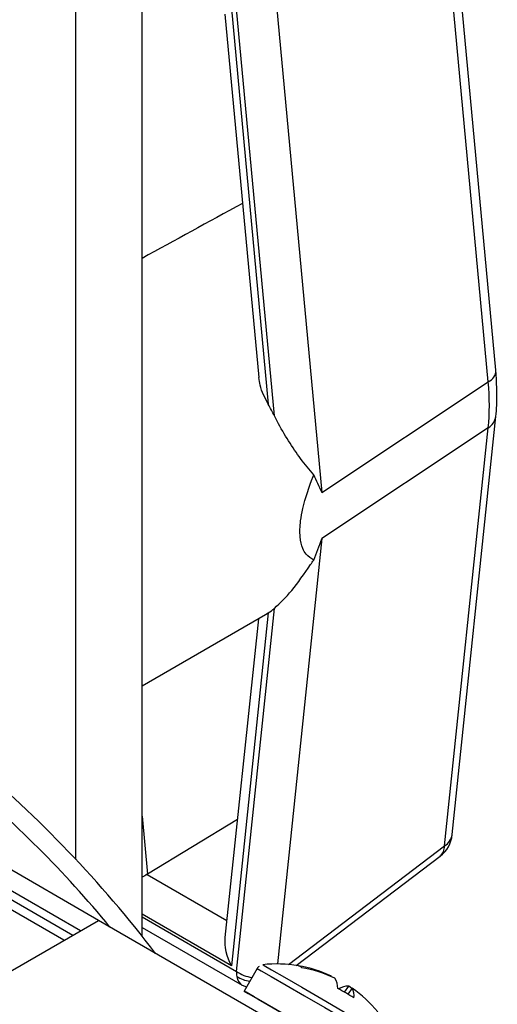
# Model space of a CAD drawing. Extents: x 2.5 to 57, y 0.8 to 41.8.
# Drawn here: x 28.2 to 28.9, y 27.5 to 29 of the extents above; entities that cross this region are included whole.
import ezdxf

# ---------------------------------------------------------------- set-up
doc = ezdxf.new("R2010")
doc.units = 0
doc.header["$LTSCALE"] = 1.5
doc.header["$MEASUREMENT"] = 0
doc.layers.add('OBJECT', color=7, linetype='CONTINUOUS')

msp = doc.modelspace()

# ---------------------------------------------------------------- linework, layer by layer
at = {"layer": 'OBJECT'}
for p, q in [((28.3877, 27.6168, 1.5861), (28.3877, 31.9219, 1.5861)), ((28.288, 27.7322, 1.5861), (28.288, 31.8643, 1.5861)), ((28.9201, 28.468, 1.5861), (28.8543, 29.1727, 1.5861)), ((28.9086, 28.4504, 1.5861), (28.8428, 29.155, 1.5861)), ((28.5221, 29.0114, 1.5861), (28.5776, 28.4168, 1.5861)), ((28.5868, 28.3992, 1.5861), (28.5297, 29.0112, 1.5861)), ((28.5898, 29.0163, 1.5861), (28.6582, 28.2839, 1.5861)), ((28.5121, 29.0032, 1.5861), (28.5631, 28.4568, 1.5861)), ((28.6582, 28.2839, 1.5861), (28.9086, 28.4504, 1.5861)), ((28.8543, 27.7696, 1.5861), (28.9201, 28.3983, 1.5861)), ((28.9086, 28.3812, 1.5861), (28.6582, 28.2147, 1.5861)), ((28.8428, 27.7525, 1.5861), (28.9086, 28.3812, 1.5861)), ((28.6582, 28.2147, 1.5861), (28.5912, 27.575, 1.5861)), ((28.5776, 28.1028, 1.5861), (28.5221, 27.5723, 1.5861)), ((28.5297, 27.5637, 1.5861), (28.5868, 28.1097, 1.5861)), ((28.5735, 28.1004, 1.5861), (28.5776, 28.1028, 1.5861)), ((28.3877, 27.9931, 1.5861), (28.5736, 28.1003, 1.5861)), ((28.5626, 28.094, 1.5861), (28.5124, 27.6146, 1.5861)), ((27.9036, 27.8375, 1.5861), (28.2833, 27.6183, 1.5861)), ((28.2699, 27.6106, 1.5861), (27.8826, 27.8341, 1.5861)), ((28.3877, 27.7971, 1.5861), (28.3958, 27.7101, 1.5861)), ((28.531, 27.7921, 1.5861), (28.3958, 27.7101, 1.5861)), ((28.2949, 27.625, 1.5861), (28.0328, 27.7763, 1.5861)), ((28.6079, 27.5742, 1.5861), (28.8428, 27.7525, 1.5861)), ((28.3219, 27.6406, 1.5861), (28.1506, 27.7395, 1.5861)), ((28.6196, 27.5728, 1.5861), (28.836, 27.7371, 1.5861)), ((28.2949, 27.625, 1.5861), (28.1371, 27.7161, 1.5861)), ((28.3953, 27.7098, 1.5861), (28.5151, 27.6406, 1.5861)), ((28.5221, 27.5723, 1.5861), (28.3877, 27.6499, 1.5861)), ((28.3877, 27.6457, 1.5861), (28.5297, 27.5637, 1.5861)), ((28.1505, 27.5416, 1.5861), (28.3219, 27.6406, 1.5861)), ((28.6295, 27.463, 1.5861), (28.3219, 27.6406, 1.5861)), ((28.3877, 27.6298, 1.5861), (28.5383, 27.5429, 1.5861)), ((28.5608, 27.5683, 1.5861), (28.5411, 27.5343, 1.5861)), ((28.6727, 27.5566, 1.5861), (28.6724, 27.5561, 1.5861)), ((28.5384, 27.543, 1.5861), (28.5447, 27.5405, 1.5861)), ((28.6925, 27.5325, 1.5861), (28.6986, 27.5416, 1.5861)), ((28.7035, 27.5381, 1.5861), (28.6986, 27.5416, 1.5861)), ((28.7038, 27.5386, 1.5861), (28.6974, 27.5297, 1.5861))]:
    msp.add_line(p, q, dxfattribs=at)
at = {"layer": 'OBJECT', "elevation": 1.5861, "flags": 128}
for points in [[(28.5693, 27.5738), (28.5713, 27.5727), (28.5823, 27.5663), (28.6019, 27.555), (28.6281, 27.5399), (28.6584, 27.5224), (28.6899, 27.5042), (28.7194, 27.4872), (28.744, 27.473), (28.7614, 27.4629), (28.7698, 27.4581), (28.7705, 27.4577)], [(28.5608, 27.5683), (28.5609, 27.5682), (28.5671, 27.5646), (28.582, 27.556), (28.6044, 27.5431), (28.6321, 27.5271), (28.6628, 27.5094), (28.6937, 27.4915), (28.7221, 27.4751), (28.7455, 27.4616), (28.7617, 27.4522), (28.7694, 27.4478), (28.7699, 27.4475)], [(28.6378, 27.4785), (28.6326, 27.4814), (28.6026, 27.4988), (28.5765, 27.5139), (28.5565, 27.5254), (28.5444, 27.5324), (28.5413, 27.5342), (28.5475, 27.5306), (28.5624, 27.522), (28.5847, 27.5091), (28.6125, 27.4931), (28.6432, 27.4754), (28.6741, 27.4575), (28.7025, 27.4411), (28.7259, 27.4276), (28.7421, 27.4183), (28.7498, 27.4138), (28.7482, 27.4147)]]:
    msp.add_lwpolyline(points, dxfattribs=at)
at = {"layer": 'OBJECT'}
for centre, radius, start, end in [((28.9006, 28.4681, 1.5861), 0.0195, 294.2226, 359.614), ((28.1532, 28.1823, 1.5861), 0.4848, 26.5711, 28.915), ((28.8966, 28.4017, 1.5861), 0.0237, 300.4889, 351.8292), ((28.5254, 28.1824, 1.5861), 0.0951, 303.2754, 310.2183), ((26.9796, 26.5008, 1.5861), 1.7968, 37.3524, 50.2358), ((27.092, 26.6079, 1.5861), 1.6129, 39.3477, 50.791), ((28.8077, 27.7744, 1.5861), 0.0469, 307.2002, 354.0272), ((28.8308, 27.7729, 1.5861), 0.0237, 300.4904, 351.793), ((28.8238, 27.7517, 1.5861), 0.019, 309.8639, 2.2971), ((28.5904, 27.3782, 1.5861), 0.1968, 80.5142, 96.1668), ((28.5917, 27.3868, 1.5861), 0.1881, 64.5169, 80.4964), ((28.6207, 27.563, 1.5861), 0.00958, 42.7923, 77.2468), ((28.5953, 27.3799, 1.5861), 0.1923, 64.5402, 80.2857), ((28.561, 27.6103, 1.5861), 0.0562, 236.0989, 261.7759), ((28.5552, 27.5941, 1.5861), 0.0452, 236.5002, 263.0083), ((28.6553, 27.5391, 1.5861), 0.0268, 357.7094, 32.564), ((28.6974, 27.5148, 1.5861), 0.0268, 87.4645, 122.2963), ((28.5796, 27.3325, 1.5861), 0.2297, 56.5086, 63.4898), ((28.6858, 27.528, 1.5861), 0.0209, 349.1256, 30.3639), ((28.5972, 27.3836, 1.5861), 0.1881, 39.502, 55.4817)]:
    msp.add_arc(centre, radius, start, end, dxfattribs=at)
for centre, major_axis, ratio, start_param, end_param in [((30.3261, 29.4368, 1.5861), (3.0406, 1.5082), 0.053878, 2.172204, 2.235026), ((28.6423, 28.5668, 1.5861), (-0.1907, 0.3233), 0.582405, 3.807567, 4.033905), ((28.3719, 27.6927, 1.5861), (0.0391, 0.0251), 0.049063, 0.897939, 1.12299), ((28.3686, 27.7284, 1.5861), (0.0411, 0.0032), 0.631769, 5.369896, 5.387349), ((28.5512, 27.5891, 1.5861), (-0.0251, 0.0492), 0.609076, 0.753595, 1.602518), ((28.5625, 27.583, 1.5861), (0.0236, 0.0405), 0.564605, 2.358615, 2.564739), ((28.5585, 27.5853, 1.5861), (0.019, 0.0431), 0.506157, 2.507893, 3.086563)]:
    msp.add_ellipse(centre, major_axis=major_axis, ratio=ratio, start_param=start_param, end_param=end_param, dxfattribs=at)
for points, knots in [([(28.5776, 28.4168, 1.5861), (28.5726, 28.4262, 1.5861), (28.5657, 28.4395, 1.5861), (28.564, 28.453, 1.5861), (28.5635, 28.4569, 1.5861)], [0, 0, 0, 0, 0.711482, 1, 1, 1, 1]), ([(28.9201, 28.3983, 1.5861), (28.9206, 28.4039, 1.5861), (28.9226, 28.4263, 1.5861), (28.9212, 28.4501, 1.5861), (28.9201, 28.468, 1.5861)], [0, 0, 0, 0, 0.251372, 1, 1, 1, 1]), ([(28.646, 28.3106, 1.5861), (28.6394, 28.3184, 1.5861), (28.6207, 28.3407, 1.5861), (28.6002, 28.3732, 1.5861), (28.5882, 28.3965, 1.5861), (28.5868, 28.3992, 1.5861)], [0, 0, 0, 0, 0.324577, 0.922742, 1, 1, 1, 1]), ([(28.646, 28.1823, 1.5861), (28.6418, 28.1848, 1.5861), (28.6355, 28.1886, 1.5861), (28.6285, 28.2007, 1.5861), (28.6247, 28.2165, 1.5861), (28.6254, 28.2384, 1.5861), (28.6311, 28.2695, 1.5861), (28.6391, 28.2934, 1.5861), (28.6457, 28.3098, 1.5861), (28.646, 28.3106, 1.5861)], [0, 0, 0, 0, 0.190457, 0.293194, 0.446602, 0.600717, 0.707922, 0.98553, 1, 1, 1, 1]), ([(28.6582, 28.2839, 1.5861), (28.6581, 28.284, 1.5861), (28.6545, 28.2927, 1.5861), (28.6502, 28.3017, 1.5861), (28.646, 28.3106, 1.5861)], [0, 0, 0, 0, 0.017275, 1, 1, 1, 1]), ([(28.646, 28.1823, 1.5861), (28.6502, 28.1928, 1.5861), (28.6545, 28.2034, 1.5861), (28.6581, 28.2145, 1.5861), (28.6582, 28.2147, 1.5861)], [0, 0, 0, 0, 0.98272, 1, 1, 1, 1]), ([(28.5868, 28.1097, 1.5861), (28.5955, 28.118, 1.5861), (28.6134, 28.1349, 1.5861), (28.6326, 28.1634, 1.5861), (28.6444, 28.1801, 1.5861), (28.646, 28.1823, 1.5861)], [0, 0, 0, 0, 0.454626, 0.927986, 1, 1, 1, 1]), ([(28.5637, 27.5714, 1.5861), (28.5632, 27.5711, 1.5861), (28.562, 27.5703, 1.5861), (28.5613, 27.569, 1.5861), (28.561, 27.5682, 1.5861)], [0, 0, 0, 0, 0.438598, 1, 1, 1, 1])]:
    msp.add_open_spline(points, degree=3, knots=knots, dxfattribs=at)

doc.saveas('drawing.dxf')
